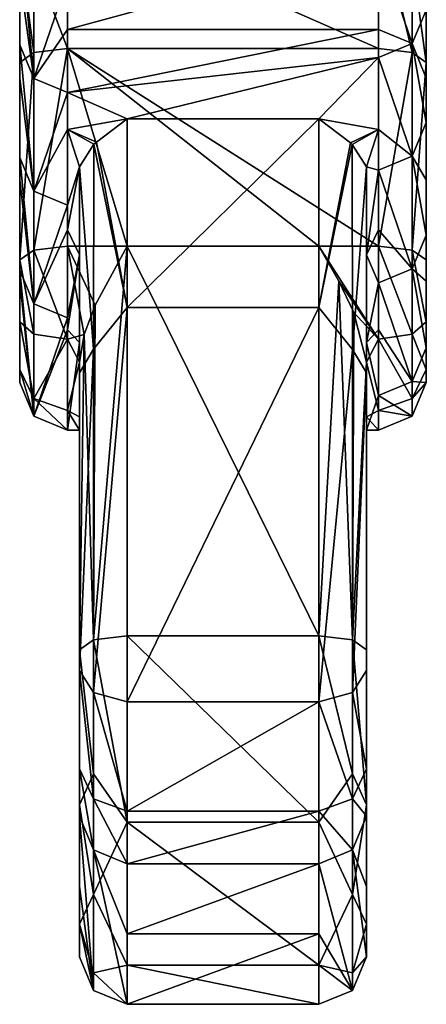
# Model space of a CAD drawing. Units: millimetres. Extents: x -128 to 128, y -267 to 84.
# Drawn here: x -104 to -96, y -98 to -77 of the extents above; entities that cross this region are included whole.
import ezdxf

# ---------------------------------------------------------------- set-up
doc = ezdxf.new("R2010")
doc.units = ezdxf.units.MM
doc.header["$LTSCALE"] = 54.320988
for name, color, linetype in [('103', 7, 'CONTINUOUS'), ('104', 7, 'CONTINUOUS'), ('105', 7, 'CONTINUOUS'), ('106', 7, 'CONTINUOUS'), ('107', 7, 'CONTINUOUS'), ('108', 7, 'CONTINUOUS'), ('109', 7, 'CONTINUOUS'), ('110', 7, 'CONTINUOUS'), ('111', 7, 'CONTINUOUS'), ('112', 7, 'CONTINUOUS'), ('67', 7, 'CONTINUOUS'), ('68', 7, 'CONTINUOUS'), ('69', 7, 'CONTINUOUS'), ('70', 7, 'CONTINUOUS'), ('71', 7, 'CONTINUOUS'), ('72', 7, 'CONTINUOUS'), ('77', 7, 'CONTINUOUS'), ('78', 7, 'CONTINUOUS'), ('79', 7, 'CONTINUOUS'), ('80', 7, 'CONTINUOUS'), ('81', 7, 'CONTINUOUS'), ('82', 7, 'CONTINUOUS'), ('83', 7, 'CONTINUOUS'), ('84', 7, 'CONTINUOUS'), ('85', 7, 'CONTINUOUS'), ('86', 7, 'CONTINUOUS'), ('90', 7, 'CONTINUOUS'), ('91', 7, 'CONTINUOUS'), ('92', 7, 'CONTINUOUS'), ('93', 7, 'CONTINUOUS')]:
    doc.layers.add(name, color=color, linetype=linetype)

msp = doc.modelspace()

# ---------------------------------------------------------------- linework, layer by layer
at = {"layer": '103', "linetype": 'CONTINUOUS'}
for points in [[(-97.338, -79.674, -93.426), (-98, -79.174, -89.202), (-98, -83.115, -101.828), (-97.338, -79.674, -93.426)], [(-97.298, -79.711, -93.736), (-97.338, -79.674, -93.426), (-98, -83.115, -101.828), (-97.298, -79.711, -93.736)], [(-97.298, -79.711, -93.736), (-98, -83.115, -101.828), (-97.293, -83.991, -103.951), (-97.298, -79.711, -93.736)], [(-97, -80.178, -97.687), (-97.298, -79.711, -93.736), (-97.293, -83.991, -103.951), (-97, -80.178, -97.687)], [(-97, -84.482, -106), (-97, -80.178, -97.687), (-97.293, -83.991, -103.951), (-97, -84.482, -106)], [(-98, -83.115, -101.828), (-98, -91.35, -112.178), (-97.293, -83.991, -103.951), (-98, -83.115, -101.828)], [(-98, -91.35, -112.178), (-97.293, -91.159, -112.4), (-97.293, -83.991, -103.951), (-98, -91.35, -112.178)], [(-97.293, -91.159, -112.4), (-97, -84.482, -106), (-97.293, -83.991, -103.951), (-97.293, -91.159, -112.4)], [(-97, -90.696, -112.934), (-97, -84.482, -106), (-97.293, -91.159, -112.4), (-97, -90.696, -112.934)]]:
    msp.add_3dface(points, dxfattribs=at)
at = {"layer": '104', "linetype": 'CONTINUOUS'}
for points in [[(-97, -92.754, -115.522), (-97, -90.696, -112.934), (-97.293, -91.159, -112.4), (-97, -92.754, -115.522)], [(-97.293, -91.159, -112.4), (-98, -91.35, -112.178), (-97.293, -93.379, -115.191), (-97.293, -91.159, -112.4)], [(-97, -92.754, -115.522), (-97.293, -91.159, -112.4), (-97.293, -93.379, -115.191), (-97, -92.754, -115.522)], [(-98, -91.35, -112.178), (-98, -93.638, -115.053), (-97.293, -93.379, -115.191), (-98, -91.35, -112.178)], [(-97, -93.74, -118.678), (-97, -92.754, -115.522), (-97.293, -93.379, -115.191), (-97, -93.74, -118.678)], [(-97.293, -93.379, -115.191), (-98, -93.638, -115.053), (-97.293, -94.442, -118.595), (-97.293, -93.379, -115.191)], [(-97, -93.74, -118.678), (-97.293, -93.379, -115.191), (-97.293, -94.442, -118.595), (-97, -93.74, -118.678)], [(-98, -93.638, -115.053), (-98, -94.733, -118.561), (-97.293, -94.442, -118.595), (-98, -93.638, -115.053)]]:
    msp.add_3dface(points, dxfattribs=at)
at = {"layer": '105', "linetype": 'CONTINUOUS'}
for points in [[(-97, -95.209, -131.091), (-97, -93.74, -118.678), (-97.293, -94.442, -118.595), (-97, -95.209, -131.091)], [(-97.293, -94.442, -118.595), (-98, -94.733, -118.561), (-97.293, -97.38, -143.422), (-97.293, -94.442, -118.595)], [(-97, -96.678, -143.505), (-97, -95.209, -131.091), (-97.293, -94.442, -118.595), (-97, -96.678, -143.505)], [(-97, -96.678, -143.505), (-97.293, -94.442, -118.595), (-97.293, -97.38, -143.422), (-97, -96.678, -143.505)], [(-98, -94.733, -118.561), (-98, -96.202, -130.974), (-97.293, -97.38, -143.422), (-98, -94.733, -118.561)], [(-98, -96.202, -130.974), (-98, -97.671, -143.387), (-97.293, -97.38, -143.422), (-98, -96.202, -130.974)]]:
    msp.add_3dface(points, dxfattribs=at)
at = {"layer": '106', "linetype": 'CONTINUOUS'}
for points in [[(-98, -93.864, -149.694), (-98, -89.976, -149.836), (-97.293, -92.857, -149.684), (-98, -93.864, -149.694)], [(-98, -89.976, -149.836), (-97.293, -90.06, -149.555), (-97.293, -92.857, -149.684), (-98, -89.976, -149.836)], [(-97, -90.265, -148.878), (-97, -93.504, -148.76), (-97.293, -90.06, -149.555), (-97, -90.265, -148.878)], [(-97.293, -90.06, -149.555), (-97, -93.504, -148.76), (-97.293, -92.857, -149.684), (-97.293, -90.06, -149.555)], [(-98, -93.864, -149.694), (-97.293, -92.857, -149.684), (-97.293, -95.378, -148.467), (-98, -93.864, -149.694)], [(-97.293, -92.857, -149.684), (-97, -93.504, -148.76), (-97.293, -95.378, -148.467), (-97.293, -92.857, -149.684)], [(-97, -93.504, -148.76), (-97, -95.995, -146.673), (-97.293, -95.378, -148.467), (-97, -93.504, -148.76)], [(-98, -96.851, -147.19), (-98, -93.864, -149.694), (-97.293, -95.378, -148.467), (-98, -96.851, -147.19)], [(-98, -96.851, -147.19), (-97.293, -95.378, -148.467), (-97.293, -97.017, -146.198), (-98, -96.851, -147.19)], [(-97.293, -95.378, -148.467), (-97, -95.995, -146.673), (-97.293, -97.017, -146.198), (-97.293, -95.378, -148.467)], [(-97, -95.995, -146.673), (-97, -96.678, -143.505), (-97.293, -97.017, -146.198), (-97, -95.995, -146.673)], [(-98, -97.671, -143.387), (-98, -96.851, -147.19), (-97.293, -97.38, -143.422), (-98, -97.671, -143.387)], [(-97.293, -97.38, -143.422), (-98, -96.851, -147.19), (-97.293, -97.017, -146.198), (-97.293, -97.38, -143.422)], [(-97, -96.678, -143.505), (-97.293, -97.38, -143.422), (-97.293, -97.017, -146.198), (-97, -96.678, -143.505)]]:
    msp.add_3dface(points, dxfattribs=at)
at = {"layer": '107', "linetype": 'CONTINUOUS'}
for points in [[(-98, -81.83, -147.372), (-97.579, -82.565, -147.497), (-98, -89.976, -149.836), (-98, -81.83, -147.372)], [(-98, -89.976, -149.836), (-97.579, -82.565, -147.497), (-97.293, -90.06, -149.555), (-98, -89.976, -149.836)], [(-97.579, -82.565, -147.497), (-97.263, -83.221, -147.454), (-97.293, -90.06, -149.555), (-97.579, -82.565, -147.497)], [(-97.263, -83.221, -147.454), (-97, -84.259, -147.062), (-97.293, -90.06, -149.555), (-97.263, -83.221, -147.454)], [(-97, -84.259, -147.062), (-97, -90.265, -148.878), (-97.293, -90.06, -149.555), (-97, -84.259, -147.062)]]:
    msp.add_3dface(points, dxfattribs=at)
at = {"layer": '108', "linetype": 'CONTINUOUS'}
for points in [[(-102, -79.174, -89.202), (-102.643, -79.658, -93.287), (-102, -83.115, -101.828), (-102, -79.174, -89.202)], [(-102.697, -79.705, -93.69), (-103, -80.178, -97.687), (-102.707, -83.987, -103.945), (-102.697, -79.705, -93.69)], [(-102, -83.115, -101.828), (-102.697, -79.705, -93.69), (-102.707, -83.987, -103.945), (-102, -83.115, -101.828)], [(-102.643, -79.658, -93.287), (-102.697, -79.705, -93.69), (-102, -83.115, -101.828), (-102.643, -79.658, -93.287)], [(-103, -80.178, -97.687), (-103, -84.482, -106), (-102.707, -83.987, -103.945), (-103, -80.178, -97.687)], [(-102, -91.35, -112.178), (-102, -83.115, -101.828), (-102.707, -91.159, -112.4), (-102, -91.35, -112.178)], [(-102.707, -91.159, -112.4), (-102, -83.115, -101.828), (-102.707, -83.987, -103.945), (-102.707, -91.159, -112.4)], [(-103, -84.482, -106), (-103, -90.696, -112.934), (-102.707, -83.987, -103.945), (-103, -84.482, -106)], [(-103, -90.696, -112.934), (-102.707, -91.159, -112.4), (-102.707, -83.987, -103.945), (-103, -90.696, -112.934)]]:
    msp.add_3dface(points, dxfattribs=at)
at = {"layer": '109', "linetype": 'CONTINUOUS'}
for points in [[(-103, -90.696, -112.934), (-103, -92.754, -115.522), (-102.707, -93.379, -115.191), (-103, -90.696, -112.934)], [(-102.707, -91.159, -112.4), (-103, -90.696, -112.934), (-102.707, -93.379, -115.191), (-102.707, -91.159, -112.4)], [(-102, -93.638, -115.053), (-102, -91.35, -112.178), (-102.707, -91.159, -112.4), (-102, -93.638, -115.053)], [(-102, -93.638, -115.053), (-102.707, -91.159, -112.4), (-102.707, -93.379, -115.191), (-102, -93.638, -115.053)], [(-103, -92.754, -115.522), (-103, -93.74, -118.678), (-102.707, -94.442, -118.595), (-103, -92.754, -115.522)], [(-102.707, -93.379, -115.191), (-103, -92.754, -115.522), (-102.707, -94.442, -118.595), (-102.707, -93.379, -115.191)], [(-102, -94.733, -118.561), (-102, -93.638, -115.053), (-102.707, -93.379, -115.191), (-102, -94.733, -118.561)], [(-102, -94.733, -118.561), (-102.707, -93.379, -115.191), (-102.707, -94.442, -118.595), (-102, -94.733, -118.561)]]:
    msp.add_3dface(points, dxfattribs=at)
at = {"layer": '110', "linetype": 'CONTINUOUS'}
for points in [[(-103, -93.74, -118.678), (-103, -95.209, -131.091), (-102.707, -97.38, -143.422), (-103, -93.74, -118.678)], [(-102.707, -94.442, -118.595), (-103, -93.74, -118.678), (-102.707, -97.38, -143.422), (-102.707, -94.442, -118.595)], [(-102, -96.202, -130.974), (-102, -94.733, -118.561), (-102.707, -94.442, -118.595), (-102, -96.202, -130.974)], [(-102, -97.671, -143.387), (-102, -96.202, -130.974), (-102.707, -94.442, -118.595), (-102, -97.671, -143.387)], [(-102, -97.671, -143.387), (-102.707, -94.442, -118.595), (-102.707, -97.38, -143.422), (-102, -97.671, -143.387)], [(-103, -95.209, -131.091), (-103, -96.678, -143.505), (-102.707, -97.38, -143.422), (-103, -95.209, -131.091)]]:
    msp.add_3dface(points, dxfattribs=at)
at = {"layer": '111', "linetype": 'CONTINUOUS'}
for points in [[(-102.707, -92.857, -149.684), (-103, -90.265, -148.878), (-102.707, -90.06, -149.555), (-102.707, -92.857, -149.684)], [(-102, -89.976, -149.836), (-102, -93.864, -149.694), (-102.707, -90.06, -149.555), (-102, -89.976, -149.836)], [(-102, -93.864, -149.694), (-102.707, -92.857, -149.684), (-102.707, -90.06, -149.555), (-102, -93.864, -149.694)], [(-103, -93.504, -148.76), (-103, -90.265, -148.878), (-102.707, -92.857, -149.684), (-103, -93.504, -148.76)], [(-102.707, -95.378, -148.467), (-103, -93.504, -148.76), (-102.707, -92.857, -149.684), (-102.707, -95.378, -148.467)], [(-102, -93.864, -149.694), (-102.707, -95.378, -148.467), (-102.707, -92.857, -149.684), (-102, -93.864, -149.694)], [(-103, -95.995, -146.673), (-103, -93.504, -148.76), (-102.707, -95.378, -148.467), (-103, -95.995, -146.673)], [(-102, -93.864, -149.694), (-102, -96.851, -147.19), (-102.707, -95.378, -148.467), (-102, -93.864, -149.694)], [(-102.707, -97.017, -146.198), (-103, -95.995, -146.673), (-102.707, -95.378, -148.467), (-102.707, -97.017, -146.198)], [(-102, -96.851, -147.19), (-102.707, -97.017, -146.198), (-102.707, -95.378, -148.467), (-102, -96.851, -147.19)], [(-103, -96.678, -143.505), (-103, -95.995, -146.673), (-102.707, -97.38, -143.422), (-103, -96.678, -143.505)], [(-102.707, -97.38, -143.422), (-103, -95.995, -146.673), (-102.707, -97.017, -146.198), (-102.707, -97.38, -143.422)], [(-102, -96.851, -147.19), (-102, -97.671, -143.387), (-102.707, -97.017, -146.198), (-102, -96.851, -147.19)], [(-102, -97.671, -143.387), (-102.707, -97.38, -143.422), (-102.707, -97.017, -146.198), (-102, -97.671, -143.387)]]:
    msp.add_3dface(points, dxfattribs=at)
at = {"layer": '112', "linetype": 'CONTINUOUS'}
for points in [[(-102.67, -83.068, -147.477), (-102, -81.83, -147.372), (-102.707, -90.06, -149.555), (-102.67, -83.068, -147.477)], [(-102, -81.83, -147.372), (-102, -89.976, -149.836), (-102.707, -90.06, -149.555), (-102, -81.83, -147.372)], [(-102.903, -83.679, -147.335), (-102.67, -83.068, -147.477), (-102.707, -90.06, -149.555), (-102.903, -83.679, -147.335)], [(-103, -84.259, -147.062), (-102.903, -83.679, -147.335), (-103, -90.265, -148.878), (-103, -84.259, -147.062)], [(-103, -90.265, -148.878), (-102.903, -83.679, -147.335), (-102.707, -90.06, -149.555), (-103, -90.265, -148.878)]]:
    msp.add_3dface(points, dxfattribs=at)
at = {"layer": '67', "linetype": 'CONTINUOUS'}
for points in [[(-104.25, -77.627, -84.641), (-104.25, -76.203, -72.609), (-104.25, -67.779, -84.383), (-104.25, -77.627, -84.641)], [(-104.25, -68.138, -87.421), (-104.25, -77.627, -84.641), (-104.25, -67.779, -84.383), (-104.25, -68.138, -87.421)], [(-104.25, -78.323, -90.523), (-104.25, -77.627, -84.641), (-104.25, -68.138, -87.421), (-104.25, -78.323, -90.523)], [(-104.25, -70.011, -103.245), (-104.25, -78.323, -90.523), (-104.25, -68.138, -87.421), (-104.25, -70.011, -103.245)], [(-104.25, -79.98, -104.522), (-104.25, -78.323, -90.523), (-104.25, -70.011, -103.245), (-104.25, -79.98, -104.522)], [(-104.25, -70.491, -107.302), (-104.25, -79.98, -104.522), (-104.25, -70.011, -103.245), (-104.25, -70.491, -107.302)], [(-104.25, -80.444, -108.437), (-104.25, -79.98, -104.522), (-104.25, -70.491, -107.302), (-104.25, -80.444, -108.437)], [(-104.25, -72.244, -122.106), (-104.25, -80.444, -108.437), (-104.25, -70.491, -107.302), (-104.25, -72.244, -122.106)], [(-104.25, -82.333, -124.404), (-104.25, -80.444, -108.437), (-104.25, -72.244, -122.106), (-104.25, -82.333, -124.404)], [(-104.25, -72.844, -127.183), (-104.25, -82.333, -124.404), (-104.25, -72.244, -122.106), (-104.25, -72.844, -127.183)], [(-104.25, -82.564, -126.351), (-104.25, -82.333, -124.404), (-104.25, -72.844, -127.183), (-104.25, -82.564, -126.351)], [(-104.25, -74.476, -140.968), (-104.25, -82.564, -126.351), (-104.25, -72.844, -127.183), (-104.25, -74.476, -140.968)], [(-104.25, -75.609, -143.592), (-104.25, -82.564, -126.351), (-104.25, -74.476, -140.968), (-104.25, -75.609, -143.592)], [(-104.25, -84.684, -144.265), (-104.25, -82.564, -126.351), (-104.25, -75.609, -143.592), (-104.25, -84.684, -144.265)], [(-104.25, -77.994, -145.166), (-104.25, -84.684, -144.265), (-104.25, -75.609, -143.592), (-104.25, -77.994, -145.166)], [(-104.25, -84.411, -145.533), (-104.25, -84.684, -144.265), (-104.25, -77.994, -145.166), (-104.25, -84.411, -145.533)], [(-104.25, -82.119, -146.414), (-104.25, -84.411, -145.533), (-104.25, -77.994, -145.166), (-104.25, -82.119, -146.414)], [(-104.25, -83.415, -146.367), (-104.25, -84.411, -145.533), (-104.25, -82.119, -146.414), (-104.25, -83.415, -146.367)]]:
    msp.add_3dface(points, dxfattribs=at)
at = {"layer": '68', "linetype": 'CONTINUOUS'}
for points in [[(-95.75, -67.779, -84.383), (-95.75, -67.419, -81.345), (-95.75, -78.323, -90.523), (-95.75, -67.779, -84.383)], [(-95.75, -78.323, -90.523), (-95.75, -67.419, -81.345), (-95.75, -76.899, -78.491), (-95.75, -78.323, -90.523)], [(-95.75, -69.772, -101.226), (-95.75, -67.779, -84.383), (-95.75, -79.252, -98.372), (-95.75, -69.772, -101.226)], [(-95.75, -79.252, -98.372), (-95.75, -67.779, -84.383), (-95.75, -78.323, -90.523), (-95.75, -79.252, -98.372)], [(-95.75, -70.011, -103.245), (-95.75, -69.772, -101.226), (-95.75, -80.444, -108.437), (-95.75, -70.011, -103.245)], [(-95.75, -80.444, -108.437), (-95.75, -69.772, -101.226), (-95.75, -79.252, -98.372), (-95.75, -80.444, -108.437)], [(-95.75, -72.125, -121.107), (-95.75, -70.011, -103.245), (-95.75, -81.606, -118.253), (-95.75, -72.125, -121.107)], [(-95.75, -81.606, -118.253), (-95.75, -70.011, -103.245), (-95.75, -80.444, -108.437), (-95.75, -81.606, -118.253)], [(-95.75, -72.244, -122.106), (-95.75, -72.125, -121.107), (-95.75, -82.564, -126.351), (-95.75, -72.244, -122.106)], [(-95.75, -82.564, -126.351), (-95.75, -72.125, -121.107), (-95.75, -81.606, -118.253), (-95.75, -82.564, -126.351)], [(-95.75, -74.476, -140.968), (-95.75, -72.244, -122.106), (-95.75, -83.959, -138.135), (-95.75, -74.476, -140.968)], [(-95.75, -83.959, -138.135), (-95.75, -72.244, -122.106), (-95.75, -82.564, -126.351), (-95.75, -83.959, -138.135)], [(-95.75, -75.609, -143.592), (-95.75, -74.476, -140.968), (-95.75, -84.684, -144.265), (-95.75, -75.609, -143.592)], [(-95.75, -84.684, -144.265), (-95.75, -74.476, -140.968), (-95.75, -83.959, -138.135), (-95.75, -84.684, -144.265)], [(-95.75, -77.994, -145.166), (-95.75, -75.609, -143.592), (-95.75, -84.684, -144.265), (-95.75, -77.994, -145.166)], [(-95.75, -82.119, -146.414), (-95.75, -77.994, -145.166), (-95.75, -83.415, -146.367), (-95.75, -82.119, -146.414)], [(-95.75, -83.415, -146.367), (-95.75, -77.994, -145.166), (-95.75, -84.411, -145.533), (-95.75, -83.415, -146.367)], [(-95.75, -84.411, -145.533), (-95.75, -77.994, -145.166), (-95.75, -84.684, -144.265), (-95.75, -84.411, -145.533)]]:
    msp.add_3dface(points, dxfattribs=at)
at = {"layer": '69', "linetype": 'CONTINUOUS'}
for points in [[(-103.25, -76.267, -64.642), (-103.25, -77.303, -73.395), (-96.75, -75.539, -58.492), (-103.25, -76.267, -64.642)], [(-96.75, -75.539, -58.492), (-103.25, -77.303, -73.395), (-96.75, -77.303, -73.395), (-96.75, -75.539, -58.492)], [(-103.25, -77.303, -73.395), (-103.25, -78.62, -84.523), (-96.75, -77.303, -73.395), (-103.25, -77.303, -73.395)], [(-96.75, -77.303, -73.395), (-103.25, -78.62, -84.523), (-96.75, -77.892, -78.373), (-96.75, -77.303, -73.395)], [(-103.25, -78.62, -84.523), (-102, -79.174, -89.202), (-96.75, -77.892, -78.373), (-103.25, -78.62, -84.523)], [(-96.75, -77.892, -78.373), (-102, -79.174, -89.202), (-98, -79.174, -89.202), (-96.75, -77.892, -78.373)], [(-96.75, -79.397, -91.083), (-96.75, -77.892, -78.373), (-98, -79.174, -89.202), (-96.75, -79.397, -91.083)], [(-103.25, -79.397, -91.083), (-102, -79.174, -89.202), (-103.25, -78.62, -84.523), (-103.25, -79.397, -91.083)], [(-102.643, -79.658, -93.287), (-102, -79.174, -89.202), (-103.25, -79.397, -91.083), (-102.643, -79.658, -93.287)], [(-97.338, -79.674, -93.426), (-96.75, -79.397, -91.083), (-98, -79.174, -89.202), (-97.338, -79.674, -93.426)], [(-102.697, -79.705, -93.69), (-102.643, -79.658, -93.287), (-103.25, -79.397, -91.083), (-102.697, -79.705, -93.69)], [(-103, -80.178, -97.687), (-102.697, -79.705, -93.69), (-103.25, -79.397, -91.083), (-103, -80.178, -97.687)], [(-103.25, -80.973, -104.405), (-103, -80.178, -97.687), (-103.25, -79.397, -91.083), (-103.25, -80.973, -104.405)], [(-97.298, -79.711, -93.736), (-96.75, -79.397, -91.083), (-97.338, -79.674, -93.426), (-97.298, -79.711, -93.736)], [(-97, -80.178, -97.687), (-96.75, -79.397, -91.083), (-97.298, -79.711, -93.736), (-97, -80.178, -97.687)], [(-96.75, -80.246, -98.255), (-96.75, -79.397, -91.083), (-97, -80.178, -97.687), (-96.75, -80.246, -98.255)], [(-103, -82.011, -113.174), (-103, -80.178, -97.687), (-103.25, -81.49, -108.771), (-103, -82.011, -113.174)], [(-103.25, -81.49, -108.771), (-103, -80.178, -97.687), (-103.25, -80.973, -104.405), (-103.25, -81.49, -108.771)], [(-97, -82.011, -113.174), (-96.75, -80.246, -98.255), (-97, -80.178, -97.687), (-97, -82.011, -113.174)], [(-96.75, -81.49, -108.771), (-96.75, -80.246, -98.255), (-97, -82.011, -113.174), (-96.75, -81.49, -108.771)], [(-103.25, -83.327, -124.286), (-103, -82.011, -113.174), (-103.25, -81.49, -108.771), (-103.25, -83.327, -124.286)], [(-96.75, -82.599, -118.136), (-96.75, -81.49, -108.771), (-97, -82.011, -113.174), (-96.75, -82.599, -118.136)], [(-103, -83.844, -128.66), (-103, -82.011, -113.174), (-103.25, -83.584, -126.459), (-103, -83.844, -128.66)], [(-103.25, -83.584, -126.459), (-103, -82.011, -113.174), (-103.25, -83.327, -124.286), (-103.25, -83.584, -126.459)], [(-97, -83.844, -128.66), (-96.75, -82.599, -118.136), (-97, -82.011, -113.174), (-97, -83.844, -128.66)], [(-96.75, -83.584, -126.459), (-96.75, -82.599, -118.136), (-97, -83.844, -128.66), (-96.75, -83.584, -126.459)], [(-103.25, -85.677, -144.147), (-103, -83.844, -128.66), (-103.25, -83.584, -126.459), (-103.25, -85.677, -144.147)], [(-96.75, -84.952, -138.017), (-96.75, -83.584, -126.459), (-97, -83.844, -128.66), (-96.75, -84.952, -138.017)], [(-103, -85.677, -144.147), (-103, -83.844, -128.66), (-103.25, -85.677, -144.147), (-103, -85.677, -144.147)], [(-97, -85.677, -144.147), (-96.75, -84.952, -138.017), (-97, -83.844, -128.66), (-97, -85.677, -144.147)], [(-96.75, -85.677, -144.147), (-96.75, -84.952, -138.017), (-97, -85.677, -144.147), (-96.75, -85.677, -144.147)]]:
    msp.add_3dface(points, dxfattribs=at)
at = {"layer": '70', "linetype": 'CONTINUOUS'}
for points in [[(-102.67, -83.068, -147.477), (-102.903, -83.679, -147.335), (-103.25, -81.83, -147.372), (-102.67, -83.068, -147.477)], [(-103.25, -81.83, -147.372), (-102.903, -83.679, -147.335), (-103.25, -83.775, -147.3), (-103.25, -81.83, -147.372)], [(-102, -81.83, -147.372), (-102.67, -83.068, -147.477), (-103.25, -81.83, -147.372), (-102, -81.83, -147.372)], [(-98, -81.83, -147.372), (-96.75, -81.83, -147.372), (-96.75, -83.775, -147.3), (-98, -81.83, -147.372)], [(-97.579, -82.565, -147.497), (-98, -81.83, -147.372), (-96.75, -83.775, -147.3), (-97.579, -82.565, -147.497)], [(-97.263, -83.221, -147.454), (-97.579, -82.565, -147.497), (-96.75, -83.775, -147.3), (-97.263, -83.221, -147.454)], [(-97, -84.259, -147.062), (-97.263, -83.221, -147.454), (-96.75, -83.775, -147.3), (-97, -84.259, -147.062)], [(-102.903, -83.679, -147.335), (-103, -84.259, -147.062), (-103.25, -83.775, -147.3), (-102.903, -83.679, -147.335)], [(-103.25, -83.775, -147.3), (-103, -84.259, -147.062), (-103.25, -85.267, -146.05), (-103.25, -83.775, -147.3)], [(-96.75, -85.267, -146.05), (-97, -84.259, -147.062), (-96.75, -83.775, -147.3), (-96.75, -85.267, -146.05)], [(-103, -84.259, -147.062), (-103, -85.396, -145.813), (-103.25, -85.267, -146.05), (-103, -84.259, -147.062)], [(-97, -85.396, -145.813), (-97, -84.259, -147.062), (-96.75, -85.267, -146.05), (-97, -85.396, -145.813)], [(-103, -85.677, -144.147), (-103.25, -85.677, -144.147), (-103.25, -85.267, -146.05), (-103, -85.677, -144.147)], [(-103, -85.396, -145.813), (-103, -85.677, -144.147), (-103.25, -85.267, -146.05), (-103, -85.396, -145.813)], [(-96.75, -85.677, -144.147), (-97, -85.396, -145.813), (-96.75, -85.267, -146.05), (-96.75, -85.677, -144.147)], [(-96.75, -85.677, -144.147), (-97, -85.677, -144.147), (-97, -85.396, -145.813), (-96.75, -85.677, -144.147)]]:
    msp.add_3dface(points, dxfattribs=at)
at = {"layer": '71', "linetype": 'CONTINUOUS'}
for points in [[(-96.75, -81.83, -147.372), (-98, -81.83, -147.372), (-103.25, -77.704, -146.124), (-96.75, -81.83, -147.372)], [(-96.75, -77.704, -146.124), (-96.75, -81.83, -147.372), (-103.25, -77.704, -146.124), (-96.75, -77.704, -146.124)], [(-98, -81.83, -147.372), (-102, -81.83, -147.372), (-103.25, -77.704, -146.124), (-98, -81.83, -147.372)], [(-102, -81.83, -147.372), (-103.25, -81.83, -147.372), (-103.25, -77.704, -146.124), (-102, -81.83, -147.372)], [(-102, -81.83, -147.372), (-98, -81.83, -147.372), (-98, -89.976, -149.836), (-102, -81.83, -147.372)], [(-102, -81.83, -147.372), (-98, -89.976, -149.836), (-102, -89.976, -149.836), (-102, -81.83, -147.372)]]:
    msp.add_3dface(points, dxfattribs=at)
at = {"layer": '72', "linetype": 'CONTINUOUS'}
for points in [[(-96.75, -77.704, -146.124), (-103.25, -77.704, -146.124), (-103.25, -74.842, -144.234), (-96.75, -77.704, -146.124)], [(-96.75, -74.842, -144.234), (-96.75, -77.704, -146.124), (-103.25, -74.842, -144.234), (-96.75, -74.842, -144.234)]]:
    msp.add_3dface(points, dxfattribs=at)
at = {"layer": '77', "linetype": 'CONTINUOUS'}
for points in [[(-103, -80.178, -97.687), (-103, -82.011, -113.174), (-103, -84.482, -106), (-103, -80.178, -97.687)], [(-103, -82.011, -113.174), (-103, -83.844, -128.66), (-103, -92.754, -115.522), (-103, -82.011, -113.174)], [(-103, -90.696, -112.934), (-103, -82.011, -113.174), (-103, -92.754, -115.522), (-103, -90.696, -112.934)], [(-103, -82.011, -113.174), (-103, -90.696, -112.934), (-103, -84.482, -106), (-103, -82.011, -113.174)], [(-103, -83.844, -128.66), (-103, -85.677, -144.147), (-103, -95.209, -131.091), (-103, -83.844, -128.66)], [(-103, -92.754, -115.522), (-103, -83.844, -128.66), (-103, -93.74, -118.678), (-103, -92.754, -115.522)], [(-103, -93.74, -118.678), (-103, -83.844, -128.66), (-103, -95.209, -131.091), (-103, -93.74, -118.678)], [(-103, -85.396, -145.813), (-103, -84.259, -147.062), (-103, -95.995, -146.673), (-103, -85.396, -145.813)], [(-103, -95.995, -146.673), (-103, -84.259, -147.062), (-103, -93.504, -148.76), (-103, -95.995, -146.673)], [(-103, -93.504, -148.76), (-103, -84.259, -147.062), (-103, -90.265, -148.878), (-103, -93.504, -148.76)], [(-103, -85.677, -144.147), (-103, -85.396, -145.813), (-103, -96.678, -143.505), (-103, -85.677, -144.147)], [(-103, -96.678, -143.505), (-103, -85.396, -145.813), (-103, -95.995, -146.673), (-103, -96.678, -143.505)], [(-103, -95.209, -131.091), (-103, -85.677, -144.147), (-103, -96.678, -143.505), (-103, -95.209, -131.091)]]:
    msp.add_3dface(points, dxfattribs=at)
at = {"layer": '78', "linetype": 'CONTINUOUS'}
for points in [[(-97, -82.011, -113.174), (-97, -80.178, -97.687), (-97, -84.482, -106), (-97, -82.011, -113.174)], [(-97, -83.844, -128.66), (-97, -82.011, -113.174), (-97, -93.74, -118.678), (-97, -83.844, -128.66)], [(-97, -93.74, -118.678), (-97, -82.011, -113.174), (-97, -92.754, -115.522), (-97, -93.74, -118.678)], [(-97, -92.754, -115.522), (-97, -82.011, -113.174), (-97, -90.696, -112.934), (-97, -92.754, -115.522)], [(-97, -90.696, -112.934), (-97, -82.011, -113.174), (-97, -84.482, -106), (-97, -90.696, -112.934)], [(-97, -85.677, -144.147), (-97, -83.844, -128.66), (-97, -96.678, -143.505), (-97, -85.677, -144.147)], [(-97, -96.678, -143.505), (-97, -83.844, -128.66), (-97, -95.209, -131.091), (-97, -96.678, -143.505)], [(-97, -95.209, -131.091), (-97, -83.844, -128.66), (-97, -93.74, -118.678), (-97, -95.209, -131.091)], [(-97, -84.259, -147.062), (-97, -85.396, -145.813), (-97, -95.995, -146.673), (-97, -84.259, -147.062)], [(-97, -90.265, -148.878), (-97, -84.259, -147.062), (-97, -93.504, -148.76), (-97, -90.265, -148.878)], [(-97, -93.504, -148.76), (-97, -84.259, -147.062), (-97, -95.995, -146.673), (-97, -93.504, -148.76)], [(-97, -85.396, -145.813), (-97, -85.677, -144.147), (-97, -95.995, -146.673), (-97, -85.396, -145.813)], [(-97, -95.995, -146.673), (-97, -85.677, -144.147), (-97, -96.678, -143.505), (-97, -95.995, -146.673)]]:
    msp.add_3dface(points, dxfattribs=at)
at = {"layer": '79', "linetype": 'CONTINUOUS'}
for points in [[(-98, -79.174, -89.202), (-102, -79.174, -89.202), (-102, -83.115, -101.828), (-98, -79.174, -89.202)], [(-98, -83.115, -101.828), (-98, -79.174, -89.202), (-102, -83.115, -101.828), (-98, -83.115, -101.828)], [(-98, -91.35, -112.178), (-98, -83.115, -101.828), (-102, -91.35, -112.178), (-98, -91.35, -112.178)], [(-102, -91.35, -112.178), (-98, -83.115, -101.828), (-102, -83.115, -101.828), (-102, -91.35, -112.178)]]:
    msp.add_3dface(points, dxfattribs=at)
at = {"layer": '80', "linetype": 'CONTINUOUS'}
for points in [[(-98, -91.35, -112.178), (-102, -91.35, -112.178), (-102, -93.638, -115.053), (-98, -91.35, -112.178)], [(-98, -93.638, -115.053), (-98, -91.35, -112.178), (-102, -93.638, -115.053), (-98, -93.638, -115.053)], [(-98, -94.733, -118.561), (-98, -93.638, -115.053), (-102, -94.733, -118.561), (-98, -94.733, -118.561)], [(-102, -94.733, -118.561), (-98, -93.638, -115.053), (-102, -93.638, -115.053), (-102, -94.733, -118.561)]]:
    msp.add_3dface(points, dxfattribs=at)
at = {"layer": '81', "linetype": 'CONTINUOUS'}
for points in [[(-98, -94.733, -118.561), (-102, -94.733, -118.561), (-102, -96.202, -130.974), (-98, -94.733, -118.561)], [(-98, -96.202, -130.974), (-98, -94.733, -118.561), (-102, -96.202, -130.974), (-98, -96.202, -130.974)], [(-98, -97.671, -143.387), (-98, -96.202, -130.974), (-102, -97.671, -143.387), (-98, -97.671, -143.387)], [(-102, -97.671, -143.387), (-98, -96.202, -130.974), (-102, -96.202, -130.974), (-102, -97.671, -143.387)]]:
    msp.add_3dface(points, dxfattribs=at)
at = {"layer": '82', "linetype": 'CONTINUOUS'}
for points in [[(-102, -89.976, -149.836), (-98, -89.976, -149.836), (-98, -93.864, -149.694), (-102, -89.976, -149.836)], [(-102, -89.976, -149.836), (-98, -93.864, -149.694), (-102, -93.864, -149.694), (-102, -89.976, -149.836)], [(-98, -93.864, -149.694), (-98, -96.851, -147.19), (-102, -93.864, -149.694), (-98, -93.864, -149.694)], [(-102, -93.864, -149.694), (-98, -96.851, -147.19), (-102, -96.851, -147.19), (-102, -93.864, -149.694)], [(-98, -97.671, -143.387), (-102, -97.671, -143.387), (-102, -96.851, -147.19), (-98, -97.671, -143.387)], [(-98, -96.851, -147.19), (-98, -97.671, -143.387), (-102, -96.851, -147.19), (-98, -96.851, -147.19)]]:
    msp.add_3dface(points, dxfattribs=at)
at = {"layer": '83', "linetype": 'CONTINUOUS'}
for points in [[(-96.043, -75.248, -58.527), (-96.75, -75.539, -58.492), (-96.043, -77.602, -78.408), (-96.043, -75.248, -58.527)], [(-95.75, -76.899, -78.491), (-96.043, -75.248, -58.527), (-96.043, -77.602, -78.408), (-95.75, -76.899, -78.491)], [(-96.75, -75.539, -58.492), (-96.75, -77.303, -73.395), (-96.043, -77.602, -78.408), (-96.75, -75.539, -58.492)], [(-95.75, -78.323, -90.523), (-95.75, -76.899, -78.491), (-96.043, -77.602, -78.408), (-95.75, -78.323, -90.523)], [(-96.75, -77.303, -73.395), (-96.75, -77.892, -78.373), (-96.043, -77.602, -78.408), (-96.75, -77.303, -73.395)], [(-96.043, -77.602, -78.408), (-96.75, -77.892, -78.373), (-96.043, -79.955, -98.289), (-96.043, -77.602, -78.408)], [(-95.75, -79.252, -98.372), (-95.75, -78.323, -90.523), (-96.043, -77.602, -78.408), (-95.75, -79.252, -98.372)], [(-95.75, -79.252, -98.372), (-96.043, -77.602, -78.408), (-96.043, -79.955, -98.289), (-95.75, -79.252, -98.372)], [(-96.75, -77.892, -78.373), (-96.75, -79.397, -91.083), (-96.043, -79.955, -98.289), (-96.75, -77.892, -78.373)], [(-96.75, -79.397, -91.083), (-96.75, -80.246, -98.255), (-96.043, -79.955, -98.289), (-96.75, -79.397, -91.083)], [(-95.75, -80.444, -108.437), (-95.75, -79.252, -98.372), (-96.043, -79.955, -98.289), (-95.75, -80.444, -108.437)], [(-96.043, -79.955, -98.289), (-96.75, -80.246, -98.255), (-96.043, -82.308, -118.17), (-96.043, -79.955, -98.289)], [(-95.75, -81.606, -118.253), (-95.75, -80.444, -108.437), (-96.043, -79.955, -98.289), (-95.75, -81.606, -118.253)], [(-95.75, -81.606, -118.253), (-96.043, -79.955, -98.289), (-96.043, -82.308, -118.17), (-95.75, -81.606, -118.253)], [(-96.75, -80.246, -98.255), (-96.75, -81.49, -108.771), (-96.043, -82.308, -118.17), (-96.75, -80.246, -98.255)], [(-96.75, -81.49, -108.771), (-96.75, -82.599, -118.136), (-96.043, -82.308, -118.17), (-96.75, -81.49, -108.771)], [(-95.75, -82.564, -126.351), (-95.75, -81.606, -118.253), (-96.043, -82.308, -118.17), (-95.75, -82.564, -126.351)], [(-96.043, -82.308, -118.17), (-96.75, -82.599, -118.136), (-96.043, -84.661, -138.052), (-96.043, -82.308, -118.17)], [(-95.75, -83.959, -138.135), (-95.75, -82.564, -126.351), (-96.043, -82.308, -118.17), (-95.75, -83.959, -138.135)], [(-95.75, -83.959, -138.135), (-96.043, -82.308, -118.17), (-96.043, -84.661, -138.052), (-95.75, -83.959, -138.135)], [(-96.75, -82.599, -118.136), (-96.75, -83.584, -126.459), (-96.043, -84.661, -138.052), (-96.75, -82.599, -118.136)], [(-96.75, -83.584, -126.459), (-96.75, -84.952, -138.017), (-96.043, -84.661, -138.052), (-96.75, -83.584, -126.459)], [(-95.75, -84.684, -144.265), (-95.75, -83.959, -138.135), (-96.043, -84.661, -138.052), (-95.75, -84.684, -144.265)], [(-96.043, -84.661, -138.052), (-96.75, -84.952, -138.017), (-96.043, -85.386, -144.182), (-96.043, -84.661, -138.052)], [(-95.75, -84.684, -144.265), (-96.043, -84.661, -138.052), (-96.043, -85.386, -144.182), (-95.75, -84.684, -144.265)], [(-96.75, -84.952, -138.017), (-96.75, -85.677, -144.147), (-96.043, -85.386, -144.182), (-96.75, -84.952, -138.017)]]:
    msp.add_3dface(points, dxfattribs=at)
at = {"layer": '84', "linetype": 'CONTINUOUS'}
for points in [[(-96.75, -83.775, -147.3), (-96.75, -81.83, -147.372), (-96.043, -83.67, -147.027), (-96.75, -83.775, -147.3)], [(-96.75, -81.83, -147.372), (-96.043, -81.914, -147.091), (-96.043, -83.67, -147.027), (-96.75, -81.83, -147.372)], [(-95.75, -82.119, -146.414), (-95.75, -83.415, -146.367), (-96.043, -81.914, -147.091), (-95.75, -82.119, -146.414)], [(-96.043, -81.914, -147.091), (-95.75, -83.415, -146.367), (-96.043, -83.67, -147.027), (-96.043, -81.914, -147.091)], [(-95.75, -83.415, -146.367), (-95.75, -84.411, -145.533), (-96.043, -83.67, -147.027), (-95.75, -83.415, -146.367)], [(-96.75, -83.775, -147.3), (-96.043, -83.67, -147.027), (-96.043, -85.016, -145.899), (-96.75, -83.775, -147.3)], [(-96.043, -83.67, -147.027), (-95.75, -84.411, -145.533), (-96.043, -85.016, -145.899), (-96.043, -83.67, -147.027)], [(-96.75, -85.267, -146.05), (-96.75, -83.775, -147.3), (-96.043, -85.016, -145.899), (-96.75, -85.267, -146.05)], [(-95.75, -84.411, -145.533), (-95.75, -84.684, -144.265), (-96.043, -85.016, -145.899), (-95.75, -84.411, -145.533)], [(-95.75, -84.684, -144.265), (-96.043, -85.386, -144.182), (-96.043, -85.016, -145.899), (-95.75, -84.684, -144.265)], [(-96.043, -85.386, -144.182), (-96.75, -85.267, -146.05), (-96.043, -85.016, -145.899), (-96.043, -85.386, -144.182)], [(-96.75, -85.677, -144.147), (-96.75, -85.267, -146.05), (-96.043, -85.386, -144.182), (-96.75, -85.677, -144.147)]]:
    msp.add_3dface(points, dxfattribs=at)
at = {"layer": '85', "linetype": 'CONTINUOUS'}
for points in [[(-96.75, -81.83, -147.372), (-96.75, -77.704, -146.124), (-96.043, -77.789, -145.843), (-96.75, -81.83, -147.372)], [(-96.043, -81.914, -147.091), (-96.75, -81.83, -147.372), (-96.043, -77.789, -145.843), (-96.043, -81.914, -147.091)], [(-95.75, -77.994, -145.166), (-96.043, -81.914, -147.091), (-96.043, -77.789, -145.843), (-95.75, -77.994, -145.166)], [(-95.75, -77.994, -145.166), (-95.75, -82.119, -146.414), (-96.043, -81.914, -147.091), (-95.75, -77.994, -145.166)]]:
    msp.add_3dface(points, dxfattribs=at)
at = {"layer": '86', "linetype": 'CONTINUOUS'}
for points in [[(-96.75, -77.704, -146.124), (-96.75, -74.842, -144.234), (-96.043, -77.789, -145.843), (-96.75, -77.704, -146.124)], [(-96.043, -77.789, -145.843), (-96.75, -74.842, -144.234), (-96.043, -75.852, -144.818), (-96.043, -77.789, -145.843)], [(-95.75, -75.609, -143.592), (-95.75, -77.994, -145.166), (-96.043, -75.852, -144.818), (-95.75, -75.609, -143.592)], [(-95.75, -77.994, -145.166), (-96.043, -77.789, -145.843), (-96.043, -75.852, -144.818), (-95.75, -77.994, -145.166)]]:
    msp.add_3dface(points, dxfattribs=at)
at = {"layer": '90', "linetype": 'CONTINUOUS'}
for points in [[(-104.25, -75.274, -64.76), (-104.25, -76.203, -72.609), (-103.957, -78.329, -84.558), (-104.25, -75.274, -64.76)], [(-104.25, -75.274, -64.76), (-103.957, -78.329, -84.558), (-103.957, -75.976, -64.677), (-104.25, -75.274, -64.76)], [(-103.957, -78.329, -84.558), (-103.25, -76.267, -64.642), (-103.957, -75.976, -64.677), (-103.957, -78.329, -84.558)], [(-104.25, -76.203, -72.609), (-104.25, -77.627, -84.641), (-103.957, -78.329, -84.558), (-104.25, -76.203, -72.609)], [(-103.25, -76.267, -64.642), (-103.957, -78.329, -84.558), (-103.25, -77.303, -73.395), (-103.25, -76.267, -64.642)], [(-103.25, -78.62, -84.523), (-103.25, -77.303, -73.395), (-103.957, -78.329, -84.558), (-103.25, -78.62, -84.523)], [(-104.25, -77.627, -84.641), (-104.25, -78.323, -90.523), (-103.957, -80.683, -104.439), (-104.25, -77.627, -84.641)], [(-104.25, -77.627, -84.641), (-103.957, -80.683, -104.439), (-103.957, -78.329, -84.558), (-104.25, -77.627, -84.641)], [(-104.25, -78.323, -90.523), (-104.25, -79.98, -104.522), (-103.957, -80.683, -104.439), (-104.25, -78.323, -90.523)], [(-103.957, -80.683, -104.439), (-103.25, -78.62, -84.523), (-103.957, -78.329, -84.558), (-103.957, -80.683, -104.439)], [(-103.25, -78.62, -84.523), (-103.957, -80.683, -104.439), (-103.25, -79.397, -91.083), (-103.25, -78.62, -84.523)], [(-103.25, -80.973, -104.405), (-103.25, -79.397, -91.083), (-103.957, -80.683, -104.439), (-103.25, -80.973, -104.405)], [(-104.25, -79.98, -104.522), (-104.25, -80.444, -108.437), (-103.957, -83.036, -124.32), (-104.25, -79.98, -104.522)], [(-104.25, -79.98, -104.522), (-103.957, -83.036, -124.32), (-103.957, -80.683, -104.439), (-104.25, -79.98, -104.522)], [(-104.25, -80.444, -108.437), (-104.25, -82.333, -124.404), (-103.957, -83.036, -124.32), (-104.25, -80.444, -108.437)], [(-103.957, -83.036, -124.32), (-103.25, -80.973, -104.405), (-103.957, -80.683, -104.439), (-103.957, -83.036, -124.32)], [(-103.25, -81.49, -108.771), (-103.25, -80.973, -104.405), (-103.957, -83.036, -124.32), (-103.25, -81.49, -108.771)], [(-103.25, -83.327, -124.286), (-103.25, -81.49, -108.771), (-103.957, -83.036, -124.32), (-103.25, -83.327, -124.286)], [(-104.25, -82.333, -124.404), (-104.25, -82.564, -126.351), (-103.957, -85.386, -144.182), (-104.25, -82.333, -124.404)], [(-104.25, -82.333, -124.404), (-103.957, -85.386, -144.182), (-103.957, -83.036, -124.32), (-104.25, -82.333, -124.404)], [(-104.25, -82.564, -126.351), (-104.25, -84.684, -144.265), (-103.957, -85.386, -144.182), (-104.25, -82.564, -126.351)], [(-103.957, -85.386, -144.182), (-103.25, -83.327, -124.286), (-103.957, -83.036, -124.32), (-103.957, -85.386, -144.182)], [(-103.25, -83.584, -126.459), (-103.25, -83.327, -124.286), (-103.957, -85.386, -144.182), (-103.25, -83.584, -126.459)], [(-103.25, -85.677, -144.147), (-103.25, -83.584, -126.459), (-103.957, -85.386, -144.182), (-103.25, -85.677, -144.147)]]:
    msp.add_3dface(points, dxfattribs=at)
at = {"layer": '91', "linetype": 'CONTINUOUS'}
for points in [[(-103.25, -81.83, -147.372), (-103.25, -83.775, -147.3), (-103.957, -81.914, -147.091), (-103.25, -81.83, -147.372)], [(-103.957, -83.67, -147.027), (-104.25, -82.119, -146.414), (-103.957, -81.914, -147.091), (-103.957, -83.67, -147.027)], [(-103.25, -83.775, -147.3), (-103.957, -83.67, -147.027), (-103.957, -81.914, -147.091), (-103.25, -83.775, -147.3)], [(-104.25, -83.415, -146.367), (-104.25, -82.119, -146.414), (-103.957, -83.67, -147.027), (-104.25, -83.415, -146.367)], [(-104.25, -84.411, -145.533), (-104.25, -83.415, -146.367), (-103.957, -85.016, -145.899), (-104.25, -84.411, -145.533)], [(-103.957, -85.016, -145.899), (-104.25, -83.415, -146.367), (-103.957, -83.67, -147.027), (-103.957, -85.016, -145.899)], [(-103.25, -83.775, -147.3), (-103.957, -85.016, -145.899), (-103.957, -83.67, -147.027), (-103.25, -83.775, -147.3)], [(-103.25, -83.775, -147.3), (-103.25, -85.267, -146.05), (-103.957, -85.016, -145.899), (-103.25, -83.775, -147.3)], [(-104.25, -84.684, -144.265), (-104.25, -84.411, -145.533), (-103.957, -85.386, -144.182), (-104.25, -84.684, -144.265)], [(-103.957, -85.386, -144.182), (-104.25, -84.411, -145.533), (-103.957, -85.016, -145.899), (-103.957, -85.386, -144.182)], [(-103.25, -85.267, -146.05), (-103.25, -85.677, -144.147), (-103.957, -85.016, -145.899), (-103.25, -85.267, -146.05)], [(-103.25, -85.677, -144.147), (-103.957, -85.386, -144.182), (-103.957, -85.016, -145.899), (-103.25, -85.677, -144.147)]]:
    msp.add_3dface(points, dxfattribs=at)
at = {"layer": '92', "linetype": 'CONTINUOUS'}
for points in [[(-103.25, -77.704, -146.124), (-103.25, -81.83, -147.372), (-103.957, -81.914, -147.091), (-103.25, -77.704, -146.124)], [(-103.25, -77.704, -146.124), (-103.957, -81.914, -147.091), (-103.957, -77.789, -145.843), (-103.25, -77.704, -146.124)], [(-104.25, -82.119, -146.414), (-104.25, -77.994, -145.166), (-103.957, -77.789, -145.843), (-104.25, -82.119, -146.414)], [(-103.957, -81.914, -147.091), (-104.25, -82.119, -146.414), (-103.957, -77.789, -145.843), (-103.957, -81.914, -147.091)]]:
    msp.add_3dface(points, dxfattribs=at)
at = {"layer": '93', "linetype": 'CONTINUOUS'}
for points in [[(-103.25, -74.842, -144.234), (-103.25, -77.704, -146.124), (-103.957, -75.852, -144.818), (-103.25, -74.842, -144.234)], [(-104.25, -77.994, -145.166), (-104.25, -75.609, -143.592), (-103.957, -77.789, -145.843), (-104.25, -77.994, -145.166)], [(-103.957, -77.789, -145.843), (-104.25, -75.609, -143.592), (-103.957, -75.852, -144.818), (-103.957, -77.789, -145.843)], [(-103.25, -77.704, -146.124), (-103.957, -77.789, -145.843), (-103.957, -75.852, -144.818), (-103.25, -77.704, -146.124)]]:
    msp.add_3dface(points, dxfattribs=at)

doc.saveas('drawing.dxf')
